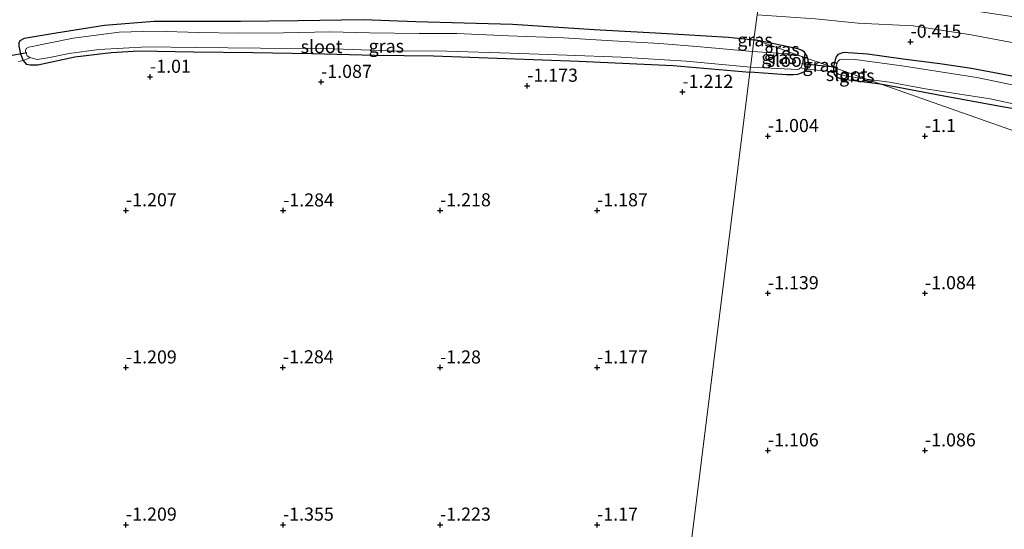
# Model space of a CAD drawing. Units: metres. Extents: x 130796 to 138897, y 493750 to 500001.
# Drawn here: x 134110 to 134298, y 494200 to 494297 of the extents above; entities that cross this region are included whole.
import ezdxf
from ezdxf.enums import TextEntityAlignment as Align

# ---------------------------------------------------------------- set-up
doc = ezdxf.new("R2010")
doc.units = ezdxf.units.M
doc.linetypes.add('IE-TERREINAFSCHEIDING', pattern=[10, 8, -2])
doc.layers.get('0').update_dxf_attribs({"lineweight": 25})
for name, color, linetype in [('B-ME-GW-HOOGTEPUNT-S-B1', 10, 'Continuous'), ('B-ME-GW-INSTEEKWATERGANG-L-B1', 10, 'Continuous'), ('B-ME-KW-DUIKER-L-B1', 10, 'Continuous')]:
    doc.layers.add(name, color=color, linetype=linetype)
for name, color, linetype, lineweight in [('B-ME-GW-TEENLIJN-L-B1', 93, 'Continuous', 18), ('B-ME-IE-GRASLAND-GV-B6', 93, 'Continuous', 18), ('B-ME-IE-GRONDWERKLIJN-GROND_INGERICHT-GV-B6', 253, 'Continuous', 18), ('B-ME-IE-HULPGEOMETRIE-L-B1', 53, 'Continuous', 18), ('B-ME-IE-TERREINAFSCHEIDING-DOORGANG-L-B1', 8, 'IE-TERREINAFSCHEIDING-KUNSTMATIG-OPEN', 18), ('B-ME-IE-TERREINAFSCHEIDING-RASTERHEKWERK-L-B1', 8, 'IE-TERREINAFSCHEIDING', 18), ('B-ME-OG-WATER-GV-B6', 153, 'Continuous', 18)]:
    doc.layers.add(name, color=color, linetype=linetype, lineweight=lineweight)
doc.styles.add('NLCS-ISO', font='NLCS-ISO.TTF')
doc.linetypes.add('IE-TERREINAFSCHEIDING-KUNSTMATIG-OPEN', pattern='A,7,-1.5,[67,NLCS.SHX,S=0.75,R=0,X=0,Y=0],-1.5', length=10)

# ---------------------------------------------------------------- blocks, each defined once
blk = doc.blocks.new('hoogtepunt')
for p, q in [((-0.5, 0), (0.5, 0)), ((0, 0.5), (0, -0.5))]:
    blk.add_line(p, q)

msp = doc.modelspace()

# ---------------------------------------------------------------- linework, layer by layer
at = {"layer": 'B-ME-GW-INSTEEKWATERGANG-L-B1'}
msp.add_line((134250.764, 494292.937, -0.499), (134250.34, 494292.978, -0.496), dxfattribs=at)
for points in [[(134250.34, 494292.978, -0.496), (134245.467, 494293.439, -0.461), (134232.71, 494294.219, -0.577), (134219.849, 494294.94, -0.548), (134204.203, 494295.933, -0.533), (134185.778, 494296.468, -0.552), (134175.666, 494296.823, -0.478), (134163.248, 494296.614, -0.586), (134152.277, 494296.517, -0.548), (134135.729, 494296.504, -0.601), (134126.281, 494295.756, -0.687), (134117.038, 494294.303, -0.777), (134110.905, 494293.241, -0.801), (134110.077, 494292.833, -0.808), (134109.877, 494292.397, -0.823), (134109.877, 494291.813, -0.832), (134110.202, 494290.315, -0.878)], [(134260.597, 494289.477, -0.803), (134260.498, 494289.876, -0.778), (134260.017, 494290.647, -0.736), (134259.574, 494290.965, -0.684), (134258.739, 494291.305, -0.639), (134250.764, 494292.937, -0.499)], [(134110.202, 494290.315, -0.878), (134110.72, 494289.083, -1.021), (134111.318, 494288.4, -1.064), (134112.052, 494288.231, -1.064), (134113.541, 494288.249, -1.061), (134120.628, 494289.751, -1.064), (134127.515, 494290.622, -1.076), (134132.821, 494290.887, -1.131), (134143.298, 494290.73, -1.095), (134154.676, 494290.582, -1.095), (134165.883, 494290.432, -1.155), (134177.888, 494290.06, -1.061), (134189.125, 494289.954, -1.117), (134216.897, 494288.964, -1.153), (134234.941, 494288.111, -1.172), (134249.572, 494286.819, -1.129)], [(134303.883, 494285.254, -0.403), (134297.609, 494286.431, -0.504), (134291.938, 494287.512, -0.478), (134285.86, 494288.459, -0.459), (134278.844, 494289.345, -0.545), (134272.042, 494290.274, -0.556), (134267.444, 494290.57, -0.766), (134266.391, 494290.191, -0.8), (134266.05, 494289.795, -0.845), (134265.834, 494289.195, -0.849), (134265.544, 494287.944, -0.913), (134265.52, 494287.745, -0.925)], [(134260.597, 494289.477, -0.803), (134260.682, 494288.733, -0.949), (134260.654, 494287.996, -0.987), (134260.487, 494287.396, -1.01), (134260.039, 494286.98, -1.048), (134259.351, 494286.666, -1.077), (134258.69, 494286.374, -1.082), (134257.893, 494286.314, -1.067), (134256.58, 494286.325, -1.03), (134249.572, 494286.819, -1.129)], [(134265.52, 494287.745, -0.925), (134265.533, 494286.881, -0.92), (134265.642, 494286.539, -0.923), (134265.924, 494286.141, -0.942), (134266.249, 494285.881, -1.034), (134267.025, 494285.584, -1.084), (134272.472, 494284.87, -1.106), (134274.476, 494284.593, -1.063)], [(134274.476, 494284.593, -1.063), (134275.518, 494284.439, -1.063), (134286.306, 494282.398, -1.056), (134297.758, 494280.317, -1.026), (134307.226, 494278.71, -1.029), (134315.615, 494277.092, -1.052), (134325.004, 494274.597, -1.089), (134336.618, 494271.86, -1.134), (134346.529, 494268.818, -1.157), (134358.662, 494264.42, -1.093), (134365.669, 494262.062, -1.082), (134371.414, 494260.078, -1.119), (134379.325, 494256.798, -1.089), (134386.831, 494253.942, -1.089), (134393.403, 494251.263, -1.074), (134401.109, 494247.857, -1.104), (134408.419, 494244.234, -1.168), (134414.295, 494240.728, -1.202), (134418.817, 494237.669, -1.198), (134426.156, 494233.238, -1.198), (134432.824, 494228.869, -1.169)]]:
    msp.add_polyline3d(points, dxfattribs=at)
at = {"layer": 'B-ME-GW-TEENLIJN-L-B1'}
msp.add_polyline3d([(134250.941, 494297.795, -0.48), (134262.028, 494297.02, -0.418), (134270.268, 494296.213, -0.286), (134280.758, 494295.673, -0.17), (134291.874, 494293.992, -0.17), (134300.002, 494292.428, -0.129)], dxfattribs=at)
at = {"layer": 'B-ME-IE-GRASLAND-GV-B6'}
for points in [[(134300.002, 494292.428, -0.129), (134291.874, 494293.992, -0.17), (134280.758, 494295.673, -0.17), (134270.268, 494296.213, -0.286), (134262.028, 494297.02, -0.418), (134250.941, 494297.795, -0.48), (134251.756, 494304.33, 1.493), (134259.376, 494303.673, 1.511), (134264.533, 494302.936, 1.455), (134272.008, 494301.886, 1.5), (134278.71, 494300.793, 1.451), (134286.818, 494299.396, 1.451), (134295.769, 494298.014, 1.515), (134303.456, 494296.887, 1.571)], [(134250.941, 494297.795, -0.48), (134250.353, 494293.082, -0.492), (134250.34, 494292.978, -0.496), (134245.467, 494293.439, -0.461), (134232.71, 494294.219, -0.577), (134219.849, 494294.94, -0.548), (134204.203, 494295.933, -0.533), (134185.778, 494296.468, -0.552), (134175.666, 494296.823, -0.478), (134163.248, 494296.614, -0.586), (134152.277, 494296.517, -0.548), (134135.729, 494296.504, -0.601), (134126.281, 494295.756, -0.687), (134117.038, 494294.303, -0.777), (134110.905, 494293.241, -0.801), (134110.077, 494292.833, -0.808), (134109.877, 494292.397, -0.823)], [(134303.883, 494285.254, -0.403), (134297.609, 494286.431, -0.504), (134291.938, 494287.512, -0.478), (134285.86, 494288.459, -0.459), (134278.844, 494289.345, -0.545), (134272.042, 494290.274, -0.556), (134267.444, 494290.57, -0.766), (134266.391, 494290.191, -0.8), (134266.05, 494289.795, -0.845), (134265.834, 494289.195, -0.849), (134265.544, 494287.944, -0.913), (134265.52, 494287.745, -0.925), (134260.597, 494289.477, -0.803), (134260.498, 494289.876, -0.778), (134260.017, 494290.647, -0.736), (134259.574, 494290.965, -0.684), (134258.739, 494291.305, -0.639), (134250.764, 494292.937, -0.499), (134250.353, 494293.082, -0.492), (134250.941, 494297.795, -0.48)], [(134109.877, 494292.397, -0.823), (134110.077, 494292.833, -0.808), (134110.905, 494293.241, -0.801), (134117.038, 494294.303, -0.777), (134126.281, 494295.756, -0.687), (134135.729, 494296.504, -0.601), (134152.277, 494296.517, -0.548), (134163.248, 494296.614, -0.586), (134175.666, 494296.823, -0.478), (134185.778, 494296.468, -0.552), (134204.203, 494295.933, -0.533), (134219.849, 494294.94, -0.548), (134232.71, 494294.219, -0.577), (134245.467, 494293.439, -0.461), (134250.34, 494292.978, -0.496)], [(134262.028, 494297.02, -0.418), (134270.268, 494296.213, -0.286), (134280.758, 494295.673, -0.17), (134291.874, 494293.992, -0.17), (134300.002, 494292.428, -0.129)], [(134250.34, 494292.978, -0.496), (134250.066, 494290.779, -1.6), (134240.154, 494291.676, -1.6), (134232.388, 494292.323, -1.6), (134223.312, 494292.793, -1.6), (134213.934, 494293.373, -1.6), (134203.444, 494293.8, -1.6), (134193.609, 494294.218, -1.6), (134186.37, 494294.217, -1.6), (134176.867, 494294.375, -1.6), (134169.308, 494294.535, -1.6), (134160.463, 494294.321, -1.6), (134151.887, 494294.315, -1.6), (134144.298, 494294.431, -1.6), (134135.943, 494294.641, -1.6), (134129.048, 494294.476, -1.6), (134120.281, 494293.328, -1.6), (134111.812, 494291.634, -1.6), (134111.292, 494291.358, -1.6), (134111.199, 494291.005, -1.6), (134111.269, 494290.584, -1.6), (134111.508, 494289.971, -1.6), (134112.005, 494289.666, -1.6), (134112.63, 494289.419, -1.6), (134113.483, 494289.24, -1.6), (134115.447, 494289.604, -1.6), (134119.51, 494290.436, -1.6), (134125.166, 494291.192, -1.6), (134134.507, 494291.685, -1.6), (134143.577, 494291.556, -1.6), (134156.094, 494291.413, -1.6), (134168.402, 494291.344, -1.6), (134180.497, 494290.937, -1.6), (134191.663, 494290.864, -1.6), (134203.812, 494290.499, -1.6), (134214.574, 494290.112, -1.6), (134224.945, 494289.7, -1.6), (134237.385, 494288.934, -1.6), (134249.695, 494287.808, -1.6), (134249.572, 494286.819, -1.129), (134234.941, 494288.111, -1.172), (134216.897, 494288.964, -1.153), (134189.125, 494289.954, -1.117), (134177.888, 494290.06, -1.061), (134165.883, 494290.432, -1.155), (134154.676, 494290.582, -1.095), (134143.298, 494290.73, -1.095), (134132.821, 494290.887, -1.131), (134127.515, 494290.622, -1.076), (134120.628, 494289.751, -1.064), (134113.541, 494288.249, -1.061), (134112.052, 494288.231, -1.064), (134111.318, 494288.4, -1.064), (134110.72, 494289.083, -1.021), (134110.202, 494290.315, -0.878), (134109.877, 494291.813, -0.832)], [(134109.877, 494291.813, -0.832), (134110.202, 494290.315, -0.878), (134110.72, 494289.083, -1.021), (134109.871, 494288.897, -0.953)], [(134250.34, 494292.978, -0.496), (134250.764, 494292.937, -0.499), (134260.597, 494289.477, -0.803), (134260.682, 494288.733, -0.949), (134260.654, 494287.996, -0.987), (134260.487, 494287.396, -1.01), (134260.039, 494286.98, -1.048), (134259.351, 494286.666, -1.077), (134258.69, 494286.374, -1.082), (134257.893, 494286.314, -1.067), (134256.58, 494286.325, -1.03), (134249.572, 494286.819, -1.129), (134249.695, 494287.808, -1.6), (134258.71, 494287.362, -1.6), (134259.011, 494287.465, -1.6), (134259.333, 494287.732, -1.6), (134259.632, 494288.528, -1.6), (134259.775, 494289.226, -1.6), (134259.705, 494289.594, -1.6), (134259.502, 494289.84, -1.6), (134258.878, 494290.016, -1.6), (134257.03, 494290.314, -1.6), (134250.066, 494290.779, -1.6), (134250.34, 494292.978, -0.496)], [(134250.764, 494292.937, -0.499), (134250.34, 494292.978, -0.496), (134250.353, 494293.082, -0.492), (134250.764, 494292.937, -0.499)], [(134260.597, 494289.477, -0.803), (134250.764, 494292.937, -0.499), (134258.739, 494291.305, -0.639), (134259.574, 494290.965, -0.684), (134260.017, 494290.647, -0.736), (134260.498, 494289.876, -0.778), (134260.597, 494289.477, -0.803)], [(134306.723, 494282.985, -1.45), (134292.903, 494285.797, -1.45), (134279.022, 494287.993, -1.45), (134269.676, 494289.277, -1.45), (134267.304, 494289.332, -1.45), (134266.708, 494289.227, -1.45), (134266.344, 494288.879, -1.45), (134266.167, 494288.385, -1.45), (134265.984, 494287.653, -1.45), (134265.982, 494287.582, -1.45), (134265.52, 494287.745, -0.925), (134265.544, 494287.944, -0.913), (134265.834, 494289.195, -0.849), (134266.05, 494289.795, -0.845), (134266.391, 494290.191, -0.8), (134267.444, 494290.57, -0.766), (134272.042, 494290.274, -0.556), (134278.844, 494289.345, -0.545), (134285.86, 494288.459, -0.459), (134291.938, 494287.512, -0.478), (134297.609, 494286.431, -0.504), (134303.883, 494285.254, -0.403)], [(134265.52, 494287.745, -0.925), (134265.533, 494286.881, -0.92), (134260.487, 494287.396, -1.01), (134260.654, 494287.996, -0.987), (134260.682, 494288.733, -0.949), (134260.597, 494289.477, -0.803), (134265.52, 494287.745, -0.925)], [(134274.476, 494284.593, -1.063), (134272.472, 494284.87, -1.106), (134267.025, 494285.584, -1.084), (134266.249, 494285.881, -1.034), (134265.924, 494286.141, -0.942), (134265.642, 494286.539, -0.923), (134265.533, 494286.881, -0.92), (134265.52, 494287.745, -0.925), (134265.982, 494287.582, -1.45), (134266.083, 494287.029, -1.45), (134266.332, 494286.614, -1.45), (134266.656, 494286.413, -1.45), (134267.781, 494286.159, -1.45), (134271.869, 494285.51, -1.45), (134274.476, 494284.593, -1.063)], [(134307.226, 494278.71, -1.029), (134297.758, 494280.317, -1.026), (134286.306, 494282.398, -1.056), (134275.518, 494284.439, -1.063), (134274.476, 494284.593, -1.063), (134271.869, 494285.51, -1.45), (134276.245, 494284.924, -1.45), (134283.122, 494283.649, -1.45), (134295.445, 494281.774, -1.45), (134303.356, 494280.049, -1.45)]]:
    msp.add_polyline3d(points, dxfattribs=at)
at = {"layer": 'B-ME-IE-GRONDWERKLIJN-GROND_INGERICHT-GV-B6'}
for points in [[(134109.871, 494288.897, -0.953), (134110.72, 494289.083, -1.021), (134111.318, 494288.4, -1.064), (134112.052, 494288.231, -1.064), (134113.541, 494288.249, -1.061), (134120.628, 494289.751, -1.064), (134127.515, 494290.622, -1.076), (134132.821, 494290.887, -1.131), (134143.298, 494290.73, -1.095), (134154.676, 494290.582, -1.095), (134165.883, 494290.432, -1.155), (134177.888, 494290.06, -1.061), (134189.125, 494289.954, -1.117), (134216.897, 494288.964, -1.153), (134234.941, 494288.111, -1.172), (134249.572, 494286.819, -1.129)], [(134249.572, 494286.819, -1.129), (134219.448, 494045.234, -1.202), (134205.91, 494047.435, -1.23), (134192.605, 494050.085, -1.25), (134177.283, 494052.985, -1.204), (134163.494, 494055.671, -1.218), (134151.472, 494058.04, -1.201), (134140.215, 494060.289, -1.192), (134126.063, 494062.996, -1.172), (134116.401, 494064.926, -1.184), (134115.41, 494065, -1.146), (134114.191, 494064.895, -1.158), (134113.689, 494064.632, -1.141), (134113.137, 494064.122, -1.121), (134112.731, 494063.467, -1.119), (134112.278, 494062.114, -1.165), (134108.256, 494063.221, -1.192)], [(134219.448, 494045.234, -1.202), (134249.572, 494286.819, -1.129)], [(134249.572, 494286.819, -1.129), (134256.58, 494286.325, -1.03), (134257.893, 494286.314, -1.067), (134258.69, 494286.374, -1.082), (134259.351, 494286.666, -1.077), (134260.039, 494286.98, -1.048), (134260.487, 494287.396, -1.01), (134265.533, 494286.881, -0.92), (134265.642, 494286.539, -0.923), (134265.924, 494286.141, -0.942), (134266.249, 494285.881, -1.034), (134267.025, 494285.584, -1.084), (134272.472, 494284.87, -1.106), (134274.476, 494284.593, -1.063), (134432.824, 494228.869, -1.169), (134440.577, 494223.086, -1.074), (134452.613, 494214.974, -0.974), (134463.221, 494207.705, -0.943), (134476.86, 494197.545, -0.933)], [(134432.824, 494228.869, -1.169), (134274.476, 494284.593, -1.063), (134275.518, 494284.439, -1.063), (134286.306, 494282.398, -1.056), (134297.758, 494280.317, -1.026), (134307.226, 494278.71, -1.029), (134315.615, 494277.092, -1.052), (134325.004, 494274.597, -1.089), (134336.618, 494271.86, -1.134), (134346.529, 494268.818, -1.157), (134358.662, 494264.42, -1.093), (134365.669, 494262.062, -1.082), (134371.414, 494260.078, -1.119), (134379.325, 494256.798, -1.089), (134386.831, 494253.942, -1.089), (134393.403, 494251.263, -1.074), (134401.109, 494247.857, -1.104), (134408.419, 494244.234, -1.168), (134414.295, 494240.728, -1.202), (134418.817, 494237.669, -1.198), (134426.156, 494233.238, -1.198), (134432.824, 494228.869, -1.169)]]:
    msp.add_polyline3d(points, dxfattribs=at)
at = {"layer": 'B-ME-IE-HULPGEOMETRIE-L-B1'}
for points in [[(134281.132, 494539.923, -0.25), (134259.71, 494368.124, -0.25), (134259.591, 494367.169, 0.261), (134258.462, 494358.117, 0.425), (134258.072, 494354.986, -0.492), (134254.948, 494329.931, -0.178), (134254.204, 494323.963, 1.967), (134254.058, 494322.794, 2.104), (134253.682, 494319.783, 2.18), (134253.405, 494317.557, 2.453), (134252.628, 494311.324, 2.153), (134251.756, 494304.33, 1.493), (134250.941, 494297.795, -0.48), (134250.353, 494293.082, -0.492)], [(134193.021, 493833.298, -1.238), (134201.058, 493897.755, -1.238), (134201.16, 493898.57, -1.65), (134201.412, 493900.594, -1.65), (134201.523, 493901.481, -1.183), (134210.229, 493971.304, -1.203), (134210.349, 493972.261, -1.5), (134210.511, 493973.563, -1.5), (134210.595, 493974.235, -1.261), (134218.841, 494040.364, -0.954), (134218.939, 494041.152, -1.5), (134219.327, 494044.267, -1.5), (134219.448, 494045.234, -1.202), (134249.572, 494286.819, -1.129), (134249.695, 494287.808, -1.6), (134250.066, 494290.779, -1.6), (134250.34, 494292.978, -0.496), (134250.353, 494293.082, -0.492)], [(134611.371, 494166.037, 1.148), (134602.961, 494168.996, 1.686), (134586.784, 494174.688, 1.931), (134573.036, 494179.526, 2.047), (134565.786, 494182.078, 2.184), (134543.23, 494190.015, 2.178), (134494.446, 494207.183, 1.229), (134475.686, 494213.785, -0.521), (134451.167, 494222.414, -0.629), (134446.632, 494224.01, -1.45), (134434.003, 494228.454, -1.45), (134432.824, 494228.869, -1.169), (134274.476, 494284.593, -1.063), (134271.869, 494285.51, -1.45), (134265.982, 494287.582, -1.45), (134265.52, 494287.745, -0.925), (134260.597, 494289.477, -0.803), (134250.764, 494292.937, -0.499), (134250.353, 494293.082, -0.492)]]:
    msp.add_polyline3d(points, dxfattribs=at)
at = {"layer": 'B-ME-IE-TERREINAFSCHEIDING-DOORGANG-L-B1'}
msp.add_line((134260.487, 494287.396, -1.01), (134265.533, 494286.881, -0.92), dxfattribs=at)
at = {"layer": 'B-ME-IE-TERREINAFSCHEIDING-RASTERHEKWERK-L-B1'}
for p, q in [((134259.313, 494287.645, -1.272), (134260.487, 494287.396, -1.01)), ((134265.533, 494286.881, -0.92), (134266.052, 494286.923, -1.265))]:
    msp.add_line(p, q, dxfattribs=at)
msp.add_polyline3d([(134109.871, 494288.897, -0.953), (134110.72, 494289.083, -1.021), (134111.994, 494289.557, -1.262)], dxfattribs=at)
at = {"layer": 'B-ME-KW-DUIKER-L-B1'}
for p, q in [((134104.22, 494289.332, -1.316), (134111.424, 494290.601, -1.4)), ((134259.504, 494288.506, -1.453), (134266.237, 494287.776, -1.459))]:
    msp.add_line(p, q, dxfattribs=at)
at = {"layer": 'B-ME-OG-WATER-GV-B6'}
for points in [[(134250.066, 494290.779, -1.6), (134249.695, 494287.808, -1.6), (134237.385, 494288.934, -1.6), (134224.945, 494289.7, -1.6), (134214.574, 494290.112, -1.6), (134203.812, 494290.499, -1.6), (134191.663, 494290.864, -1.6), (134180.497, 494290.937, -1.6), (134168.402, 494291.344, -1.6), (134156.094, 494291.413, -1.6), (134143.577, 494291.556, -1.6), (134134.507, 494291.685, -1.6), (134125.166, 494291.192, -1.6), (134119.51, 494290.436, -1.6), (134115.447, 494289.604, -1.6), (134113.483, 494289.24, -1.6), (134112.63, 494289.419, -1.6), (134112.005, 494289.666, -1.6), (134111.508, 494289.971, -1.6), (134111.269, 494290.584, -1.6), (134111.199, 494291.005, -1.6), (134111.292, 494291.358, -1.6), (134111.812, 494291.634, -1.6), (134120.281, 494293.328, -1.6), (134129.048, 494294.476, -1.6), (134135.943, 494294.641, -1.6), (134144.298, 494294.431, -1.6), (134151.887, 494294.315, -1.6), (134160.463, 494294.321, -1.6), (134169.308, 494294.535, -1.6), (134176.867, 494294.375, -1.6), (134186.37, 494294.217, -1.6), (134193.609, 494294.218, -1.6), (134203.444, 494293.8, -1.6), (134213.934, 494293.373, -1.6), (134223.312, 494292.793, -1.6), (134232.388, 494292.323, -1.6), (134240.154, 494291.676, -1.6), (134250.066, 494290.779, -1.6)], [(134250.066, 494290.779, -1.6), (134257.03, 494290.314, -1.6), (134258.878, 494290.016, -1.6), (134259.502, 494289.84, -1.6), (134259.705, 494289.594, -1.6), (134259.775, 494289.226, -1.6), (134259.632, 494288.528, -1.6), (134259.333, 494287.732, -1.6), (134259.011, 494287.465, -1.6), (134258.71, 494287.362, -1.6), (134249.695, 494287.808, -1.6), (134250.066, 494290.779, -1.6)], [(134303.356, 494280.049, -1.45), (134295.445, 494281.774, -1.45), (134283.122, 494283.649, -1.45), (134276.245, 494284.924, -1.45), (134271.869, 494285.51, -1.45), (134265.982, 494287.582, -1.45), (134265.984, 494287.653, -1.45), (134266.167, 494288.385, -1.45), (134266.344, 494288.879, -1.45), (134266.708, 494289.227, -1.45), (134267.304, 494289.332, -1.45), (134269.676, 494289.277, -1.45), (134279.022, 494287.993, -1.45), (134292.903, 494285.797, -1.45), (134306.723, 494282.985, -1.45)], [(134271.869, 494285.51, -1.45), (134267.781, 494286.159, -1.45), (134266.656, 494286.413, -1.45), (134266.332, 494286.614, -1.45), (134266.083, 494287.029, -1.45), (134265.982, 494287.582, -1.45), (134271.869, 494285.51, -1.45)]]:
    msp.add_polyline3d(points, dxfattribs=at)

# ---------------------------------------------------------------- block references
at = {"layer": 'B-ME-GW-HOOGTEPUNT-S-B1', "rotation": 90}
for p in [(134280.259, 494292.623, -0.415), (134280.259, 494292.623, -0.415), (134134.963, 494285.935, -1.01), (134134.963, 494285.935, -1.01), (134167.646, 494284.969, -1.087), (134167.646, 494284.969, -1.087), (134207.015, 494284.234, -1.173), (134207.015, 494284.234, -1.173), (134236.682, 494283.064, -1.212), (134236.682, 494283.064, -1.212), (134253.021, 494274.627, -1.004), (134253.021, 494274.627, -1.004), (134283.021, 494274.627, -1.1), (134283.021, 494274.627, -1.1), (134130.376, 494260.453, -1.207), (134130.376, 494260.453, -1.207), (134160.397, 494260.426, -1.284), (134160.397, 494260.426, -1.284), (134190.376, 494260.453, -1.218), (134190.376, 494260.453, -1.218), (134220.376, 494260.453, -1.187), (134220.376, 494260.453, -1.187), (134253.021, 494244.627, -1.139), (134253.021, 494244.627, -1.139), (134283.021, 494244.627, -1.084), (134283.021, 494244.627, -1.084), (134130.376, 494230.453, -1.209), (134130.376, 494230.453, -1.209), (134160.355, 494230.48, -1.284), (134160.355, 494230.48, -1.284), (134190.376, 494230.453, -1.28), (134190.376, 494230.453, -1.28), (134220.376, 494230.453, -1.177), (134220.376, 494230.453, -1.177), (134253.021, 494214.627, -1.106), (134253.021, 494214.627, -1.106), (134283.021, 494214.627, -1.086), (134283.021, 494214.627, -1.086), (134130.376, 494200.453, -1.209), (134130.376, 494200.453, -1.209), (134160.376, 494200.453, -1.355), (134160.376, 494200.453, -1.355), (134190.376, 494200.453, -1.223), (134190.376, 494200.453, -1.223), (134220.376, 494200.453, -1.17), (134220.376, 494200.453, -1.17)]:
    msp.add_blockref('hoogtepunt', p, dxfattribs=at)

# ---------------------------------------------------------------- texts
at = {"layer": 'B-ME-GW-HOOGTEPUNT-S-B1', "ltscale": 0.2, "style": 'NLCS-ISO'}
for s, p in [('-0.415', (134280.259, 494292.623, -0.415)), ('-0.415', (134280.259, 494292.623, -0.415)), ('-1.01', (134134.963, 494285.935, -1.01)), ('-1.01', (134134.963, 494285.935, -1.01)), ('-1.087', (134167.646, 494284.969, -1.087)), ('-1.087', (134167.646, 494284.969, -1.087)), ('-1.173', (134207.015, 494284.234, -1.173)), ('-1.173', (134207.015, 494284.234, -1.173)), ('-1.212', (134236.682, 494283.064, -1.212)), ('-1.212', (134236.682, 494283.064, -1.212)), ('-1.004', (134253.021, 494274.627, -1.004)), ('-1.004', (134253.021, 494274.627, -1.004)), ('-1.1', (134283.021, 494274.627, -1.1)), ('-1.1', (134283.021, 494274.627, -1.1)), ('-1.207', (134130.376, 494260.453, -1.207)), ('-1.207', (134130.376, 494260.453, -1.207)), ('-1.284', (134160.397, 494260.426, -1.284)), ('-1.284', (134160.397, 494260.426, -1.284)), ('-1.218', (134190.376, 494260.453, -1.218)), ('-1.218', (134190.376, 494260.453, -1.218)), ('-1.187', (134220.376, 494260.453, -1.187)), ('-1.187', (134220.376, 494260.453, -1.187)), ('-1.139', (134253.021, 494244.627, -1.139)), ('-1.139', (134253.021, 494244.627, -1.139)), ('-1.084', (134283.021, 494244.627, -1.084)), ('-1.084', (134283.021, 494244.627, -1.084)), ('-1.209', (134130.376, 494230.453, -1.209)), ('-1.209', (134130.376, 494230.453, -1.209)), ('-1.284', (134160.355, 494230.48, -1.284)), ('-1.284', (134160.355, 494230.48, -1.284)), ('-1.28', (134190.376, 494230.453, -1.28)), ('-1.28', (134190.376, 494230.453, -1.28)), ('-1.177', (134220.376, 494230.453, -1.177)), ('-1.177', (134220.376, 494230.453, -1.177)), ('-1.106', (134253.021, 494214.627, -1.106)), ('-1.106', (134253.021, 494214.627, -1.106)), ('-1.086', (134283.021, 494214.627, -1.086)), ('-1.086', (134283.021, 494214.627, -1.086)), ('-1.209', (134130.376, 494200.453, -1.209)), ('-1.209', (134130.376, 494200.453, -1.209)), ('-1.355', (134160.376, 494200.453, -1.355)), ('-1.355', (134160.376, 494200.453, -1.355)), ('-1.223', (134190.376, 494200.453, -1.223)), ('-1.223', (134190.376, 494200.453, -1.223)), ('-1.17', (134220.376, 494200.453, -1.17)), ('-1.17', (134220.376, 494200.453, -1.17))]:
    msp.add_text(s, height=2.5, dxfattribs=at).set_placement(p, align=Align.BOTTOM_LEFT)
at = {"layer": 'B-ME-IE-GRASLAND-GV-B6', "ltscale": 0.2, "style": 'NLCS-ISO'}
for p in [(134250.552, 494293.0095), (134180.1085, 494291.821), (134255.6805, 494291.207), (134255.127, 494289.646), (134263.01, 494288.179), (134269.998, 494286.169)]:
    msp.add_text('gras', height=2.5, dxfattribs=at).set_placement(p, align=Align.MIDDLE_CENTER)
at = {"layer": 'B-ME-OG-WATER-GV-B6', "ltscale": 0.2, "style": 'NLCS-ISO'}
for p in [(134167.7413, 494291.7267), (134256.7836, 494289.1202), (134268.0817, 494286.4024)]:
    msp.add_text('sloot', height=2.5, dxfattribs=at).set_placement(p, align=Align.MIDDLE_CENTER)

doc.saveas('drawing.dxf')
